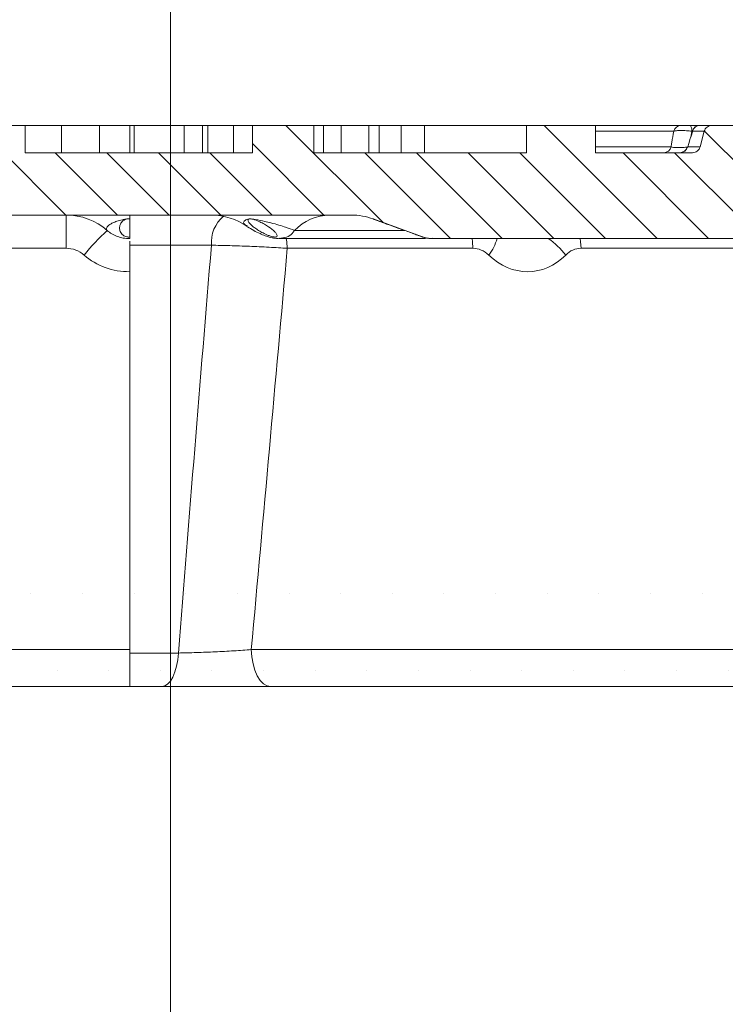
# Model space of a CAD drawing. Units: millimetres. Extents: x -31000 to 52407, y 0 to 29700.
# Drawn here: x 46610 to 47234, y 20287 to 21157 of the extents above; entities that cross this region are included whole.
import ezdxf
from ezdxf.lldxf.tags import DXFTag

# ---------------------------------------------------------------- set-up
doc = ezdxf.new("R2010")
doc.units = ezdxf.units.MM
doc.layers.add('EvoCentLinija', color=160, linetype='CENTER2', lineweight=0)
doc.layers.add('EvoVaks', color=7, linetype='Continuous', lineweight=0)
tags = doc.linetypes.add('CENTER2', pattern=[28.575, 19.05, -3.175, 3.175, -3.175]).pattern_tags.tags
tags[10:11] = [DXFTag(74, 4), DXFTag(75, 0), DXFTag(340, '0'), DXFTag(46, 0.0), DXFTag(50, 0.0), DXFTag(44, 0.0), DXFTag(45, 0.0)]
tags[8:9] = [DXFTag(74, 4), DXFTag(75, 0), DXFTag(340, '0'), DXFTag(46, 0.0), DXFTag(50, 0.0), DXFTag(44, 0.0), DXFTag(45, 0.0)]
tags[6:7] = [DXFTag(74, 4), DXFTag(75, 0), DXFTag(340, '0'), DXFTag(46, 0.0), DXFTag(50, 0.0), DXFTag(44, 0.0), DXFTag(45, 0.0)]
tags[4:5] = [DXFTag(74, 4), DXFTag(75, 0), DXFTag(340, '0'), DXFTag(46, 0.0), DXFTag(50, 0.0), DXFTag(44, 0.0), DXFTag(45, 0.0)]
pattern_1 = [(135, (165173.292, 1259445.027), (-22.8279153, -22.8279153), [])]

msp = doc.modelspace()

# ---------------------------------------------------------------- hatches: boundary and pattern name
at = {"layer": 'EvoVaks'}
h = msp.add_hatch(dxfattribs=at)
h.set_pattern_fill('ANSI31', color=62, scale=10.168046, angle=90, style=0)
h.set_pattern_definition(pattern_1)
edge = h.paths.add_edge_path(flags=0)
edge.add_spline(control_points=[(48448.53, 21049.28), (48448.18, 21052.13), (48447.83, 21054.99), (48447.48, 21057.85)], knot_values=[0, 0, 0, 0, 0.001253, 0.001253, 0.001253, 0.001253], weights=[1, 1, 1, 1], degree=3, periodic=0)
edge.add_spline(control_points=[(48447.48, 21057.85), (48447.42, 21058.3), (48447.32, 21058.75), (48447.18, 21059.18), (48446.94, 21059.91), (48446.56, 21060.61), (48446.09, 21061.22), (48445.62, 21061.83), (48445.04, 21062.37), (48444.39, 21062.79), (48443.74, 21063.21), (48443.01, 21063.52), (48442.26, 21063.71), (48441.73, 21063.84), (48441.18, 21063.9), (48440.64, 21063.9)], knot_values=[0, 0, 0, 0, 0.000198, 0.000198, 0.000198, 0.000537, 0.000537, 0.000537, 0.000876, 0.000876, 0.000876, 0.001215, 0.001215, 0.001215, 0.001455, 0.001455, 0.001455, 0.001455], weights=[1, 1, 1, 1, 1, 1, 1, 1, 1, 1, 1, 1, 1, 1, 1, 1], degree=3, periodic=0)
edge.add_line((48440.64, 21063.9), (48415.37, 21063.9))
edge.add_spline(control_points=[(48415.37, 21063.9), (48414.98, 21063.9), (48414.59, 21063.87), (48414.21, 21063.8), (48413.45, 21063.67), (48412.7, 21063.41), (48412.03, 21063.04), (48411.35, 21062.66), (48410.73, 21062.17), (48410.22, 21061.59), (48409.71, 21061.01), (48409.29, 21060.34), (48409, 21059.63), (48408.7, 21058.91), (48408.53, 21058.14), (48408.49, 21057.37)], knot_values=[0.001511, 0.001511, 0.001511, 0.001511, 0.00168, 0.00168, 0.00168, 0.002015, 0.002015, 0.002015, 0.002351, 0.002351, 0.002351, 0.002687, 0.002687, 0.002687, 0.003022, 0.003022, 0.003022, 0.003022], weights=[1, 1, 1, 1, 1, 1, 1, 1, 1, 1, 1, 1, 1, 1, 1, 1], degree=3, periodic=0)
edge.add_spline(control_points=[(48408.49, 21057.37), (48406.36, 21016.69), (48404.22, 20976.01), (48402.09, 20935.32)], knot_values=[0, 0, 0, 0, 0.017734, 0.017734, 0.017734, 0.017734], weights=[1, 1, 1, 1], degree=3, periodic=0)
edge.add_spline(control_points=[(48402.09, 20935.32), (48402.08, 20934.99), (48402.05, 20934.66), (48402.02, 20934.33), (48401.79, 20932.03), (48401.15, 20929.74), (48400.17, 20927.64), (48399.19, 20925.55), (48397.83, 20923.59), (48396.22, 20921.94), (48394.6, 20920.29), (48392.67, 20918.89), (48390.59, 20917.87), (48388.52, 20916.84), (48386.24, 20916.16), (48383.94, 20915.88), (48381.64, 20915.6), (48379.27, 20915.72), (48377.01, 20916.21), (48374.75, 20916.71), (48372.54, 20917.6), (48370.57, 20918.82), (48369.16, 20919.7), (48367.84, 20920.75), (48366.68, 20921.93)], knot_values=[0.000142, 0.000142, 0.000142, 0.000142, 0.000286, 0.000286, 0.000286, 0.001307, 0.001307, 0.001307, 0.002328, 0.002328, 0.002328, 0.003348, 0.003348, 0.003348, 0.004369, 0.004369, 0.004369, 0.00539, 0.00539, 0.00539, 0.00641, 0.00641, 0.00641, 0.007142, 0.007142, 0.007142, 0.007142], weights=[1, 1, 1, 1, 1, 1, 1, 1, 1, 1, 1, 1, 1, 1, 1, 1, 1, 1, 1, 1, 1, 1, 1, 1, 1], degree=3, periodic=0)
edge.add_spline(control_points=[(48366.68, 20921.93), (48365.84, 20922.79), (48364.88, 20923.55), (48363.84, 20924.16), (48362.52, 20924.94), (48361.03, 20925.51), (48359.52, 20925.81), (48358.64, 20925.98), (48357.74, 20926.07), (48356.84, 20926.07)], knot_values=[0.000042, 0.000042, 0.000042, 0.000042, 0.000564, 0.000564, 0.000564, 0.001239, 0.001239, 0.001239, 0.00163, 0.00163, 0.00163, 0.00163], weights=[1, 1, 1, 1, 1, 1, 1, 1, 1, 1], degree=3, periodic=0)
edge.add_line((48356.84, 20926.07), (48291.32, 20926.07))
edge.add_spline(control_points=[(48291.32, 20926.07), (48290.36, 20926.07), (48289.39, 20925.97), (48288.45, 20925.77), (48286.94, 20925.45), (48285.46, 20924.86), (48284.15, 20924.06), (48282.83, 20923.25), (48281.63, 20922.21), (48280.65, 20921.02), (48279.68, 20919.83), (48278.89, 20918.45), (48278.37, 20917)], knot_values=[0.002463, 0.002463, 0.002463, 0.002463, 0.002887, 0.002887, 0.002887, 0.003567, 0.003567, 0.003567, 0.004248, 0.004248, 0.004248, 0.004928, 0.004928, 0.004928, 0.004928], weights=[1, 1, 1, 1, 1, 1, 1, 1, 1, 1, 1, 1, 1], degree=3, periodic=0)
edge.add_spline(control_points=[(48278.37, 20917), (48273.61, 20903.94), (48268.86, 20890.89), (48264.11, 20877.83)], knot_values=[0, 0, 0, 0, 0.006049, 0.006049, 0.006049, 0.006049], weights=[1, 1, 1, 1], degree=3, periodic=0)
edge.add_spline(control_points=[(48264.11, 20877.83), (48273.39, 20861.75), (48282.68, 20845.67), (48291.96, 20829.59)], knot_values=[0, 0, 0, 0, 0.008083, 0.008083, 0.008083, 0.008083], weights=[1, 1, 1, 1], degree=3, periodic=0)
edge.add_spline(control_points=[(48291.96, 20829.59), (48292.12, 20829.31), (48292.29, 20829.03), (48292.47, 20828.77), (48293.34, 20827.49), (48294.43, 20826.34), (48295.67, 20825.42), (48296.91, 20824.5), (48298.32, 20823.78), (48299.79, 20823.32), (48301.12, 20822.91), (48302.51, 20822.7), (48303.9, 20822.7)], knot_values=[0, 0, 0, 0, 0.000141, 0.000141, 0.000141, 0.000822, 0.000822, 0.000822, 0.001502, 0.001502, 0.001502, 0.002113, 0.002113, 0.002113, 0.002113], weights=[1, 1, 1, 1, 1, 1, 1, 1, 1, 1, 1, 1, 1], degree=3, periodic=0)
edge.add_line((48303.9, 20822.7), (48410.51, 20822.7))
edge.add_spline(control_points=[(48410.51, 20822.7), (48411.07, 20822.7), (48411.62, 20822.66), (48412.17, 20822.59), (48413.7, 20822.41), (48415.23, 20821.96), (48416.61, 20821.27), (48417.99, 20820.59), (48419.28, 20819.66), (48420.36, 20818.56), (48421.44, 20817.46), (48422.34, 20816.15), (48422.99, 20814.76), (48423.65, 20813.36), (48424.07, 20811.83), (48424.22, 20810.29), (48424.25, 20810.07), (48424.26, 20809.85), (48424.28, 20809.63)], knot_values=[0.003117, 0.003117, 0.003117, 0.003117, 0.003358, 0.003358, 0.003358, 0.004029, 0.004029, 0.004029, 0.004701, 0.004701, 0.004701, 0.005372, 0.005372, 0.005372, 0.006044, 0.006044, 0.006044, 0.006139, 0.006139, 0.006139, 0.006139], weights=[1, 1, 1, 1, 1, 1, 1, 1, 1, 1, 1, 1, 1, 1, 1, 1, 1, 1, 1], degree=3, periodic=0)
edge.add_spline(control_points=[(48424.28, 20809.63), (48427.06, 20756.43), (48429.85, 20703.23), (48432.64, 20650.03)], knot_values=[0, 0, 0, 0, 0.023192, 0.023192, 0.023192, 0.023192], weights=[1, 1, 1, 1], degree=3, periodic=0)
edge.add_ellipse((46499.37, 20615.95), major_axis=(13086.84, 0), ratio=0.00263302, start_angle=81.257945, end_angle=81.504838, ccw=False)
edge.add_spline(control_points=[(48488.4, 20650), (48493.28, 20743.23), (48498.17, 20836.45), (48503.05, 20929.68)], knot_values=[0.01864, 0.01864, 0.01864, 0.01864, 0.059277, 0.059277, 0.059277, 0.059277], weights=[1, 1, 1, 1], degree=3, periodic=0)
edge.add_spline(control_points=[(48503.05, 20929.68), (48503.46, 20937.38), (48505.2, 20945.12), (48508.13, 20952.25), (48511.06, 20959.39), (48515.26, 20966.11), (48520.39, 20971.88), (48525.51, 20977.64), (48531.71, 20982.6), (48538.45, 20986.34), (48545.2, 20990.08), (48552.68, 20992.71), (48560.28, 20994), (48564.11, 20994.66), (48568, 20994.98), (48571.87, 20994.98)], knot_values=[0, 0, 0, 0, 0.003358, 0.003358, 0.003358, 0.006715, 0.006715, 0.006715, 0.010073, 0.010073, 0.010073, 0.013431, 0.013431, 0.013431, 0.015113, 0.015113, 0.015113, 0.015113], weights=[1, 1, 1, 1, 1, 1, 1, 1, 1, 1, 1, 1, 1, 1, 1, 1], degree=3, periodic=0)
edge.add_line((48571.87, 20994.98), (48782.16, 20994.98))
edge.add_spline(control_points=[(48782.16, 20994.98), (48783.1, 20994.98), (48784.05, 20994.89), (48784.98, 20994.69), (48786.49, 20994.38), (48787.97, 20993.8), (48789.29, 20993), (48790.24, 20992.43), (48791.12, 20991.73), (48791.91, 20990.95)], knot_values=[0.001604, 0.001604, 0.001604, 0.001604, 0.002015, 0.002015, 0.002015, 0.002686, 0.002686, 0.002686, 0.003166, 0.003166, 0.003166, 0.003166], weights=[1, 1, 1, 1, 1, 1, 1, 1, 1, 1], degree=3, periodic=0)
edge.add_spline(control_points=[(48791.91, 20990.95), (48800.7, 20982.15), (48809.5, 20973.36), (48818.29, 20964.56)], knot_values=[0, 0, 0, 0, 0.005414, 0.005414, 0.005414, 0.005414], weights=[1, 1, 1, 1], degree=3, periodic=0)
edge.add_spline(control_points=[(48818.29, 20964.56), (48819.01, 20963.85), (48819.81, 20963.2), (48820.67, 20962.66), (48821.97, 20961.84), (48823.44, 20961.23), (48824.94, 20960.88), (48825.95, 20960.65), (48827, 20960.53), (48828.04, 20960.53)], knot_values=[0, 0, 0, 0, 0.000442, 0.000442, 0.000442, 0.001119, 0.001119, 0.001119, 0.001574, 0.001574, 0.001574, 0.001574], weights=[1, 1, 1, 1, 1, 1, 1, 1, 1, 1], degree=3, periodic=0)
edge.add_line((48828.04, 20960.53), (48870.57, 20960.53))
edge.add_line((48870.57, 20960.53), (48870.57, 21012.81))
edge.add_spline(control_points=[(48870.57, 21012.81), (48870.57, 21013.18), (48870.54, 21013.55), (48870.48, 21013.92), (48870.35, 21014.68), (48870.1, 21015.43), (48869.73, 21016.11), (48869.41, 21016.68), (48869.01, 21017.22), (48868.55, 21017.68)], knot_values=[0.000035, 0.000035, 0.000035, 0.000035, 0.000198, 0.000198, 0.000198, 0.000536, 0.000536, 0.000536, 0.000824, 0.000824, 0.000824, 0.000824], weights=[1, 1, 1, 1, 1, 1, 1, 1, 1, 1], degree=3, periodic=0)
edge.add_spline(control_points=[(48868.55, 21017.68), (48853.81, 21032.41), (48839.08, 21047.15), (48824.35, 21061.88)], knot_values=[0, 0, 0, 0, 0.009071, 0.009071, 0.009071, 0.009071], weights=[1, 1, 1, 1], degree=3, periodic=0)
edge.add_spline(control_points=[(48824.35, 21061.88), (48823.95, 21062.27), (48823.51, 21062.62), (48823.03, 21062.91), (48822.37, 21063.31), (48821.64, 21063.6), (48820.88, 21063.76), (48820.42, 21063.85), (48819.94, 21063.9), (48819.47, 21063.9)], knot_values=[0, 0, 0, 0, 0.00024, 0.00024, 0.00024, 0.000576, 0.000576, 0.000576, 0.000781, 0.000781, 0.000781, 0.000781], weights=[1, 1, 1, 1, 1, 1, 1, 1, 1, 1], degree=3, periodic=0)
edge.add_line((48819.47, 21063.9), (48787.07, 21063.9))
edge.add_spline(control_points=[(48787.07, 21063.9), (48786.85, 21063.9), (48786.62, 21063.89), (48786.39, 21063.87), (48785.62, 21063.79), (48784.86, 21063.58), (48784.16, 21063.25), (48783.46, 21062.93), (48782.81, 21062.48), (48782.26, 21061.94), (48781.71, 21061.4), (48781.24, 21060.76), (48780.9, 21060.06), (48780.56, 21059.37), (48780.33, 21058.61), (48780.23, 21057.85)], knot_values=[0.001455, 0.001455, 0.001455, 0.001455, 0.001554, 0.001554, 0.001554, 0.001893, 0.001893, 0.001893, 0.002232, 0.002232, 0.002232, 0.002571, 0.002571, 0.002571, 0.00291, 0.00291, 0.00291, 0.00291], weights=[1, 1, 1, 1, 1, 1, 1, 1, 1, 1, 1, 1, 1, 1, 1, 1], degree=3, periodic=0)
edge.add_spline(control_points=[(48780.23, 21057.85), (48779.88, 21054.99), (48779.53, 21052.13), (48779.18, 21049.28)], knot_values=[0, 0, 0, 0, 0.001253, 0.001253, 0.001253, 0.001253], weights=[1, 1, 1, 1], degree=3, periodic=0)
edge.add_spline(control_points=[(48779.18, 21049.28), (48779.1, 21048.61), (48778.92, 21047.95), (48778.65, 21047.34), (48778.34, 21046.63), (48777.9, 21045.97), (48777.37, 21045.41), (48776.84, 21044.84), (48776.21, 21044.36), (48775.53, 21044.01), (48774.85, 21043.65), (48774.09, 21043.41), (48773.33, 21043.3), (48773, 21043.25), (48772.67, 21043.23), (48772.34, 21043.23)], knot_values=[0.000044, 0.000044, 0.000044, 0.000044, 0.000336, 0.000336, 0.000336, 0.000672, 0.000672, 0.000672, 0.001007, 0.001007, 0.001007, 0.001343, 0.001343, 0.001343, 0.001486, 0.001486, 0.001486, 0.001486], weights=[1, 1, 1, 1, 1, 1, 1, 1, 1, 1, 1, 1, 1, 1, 1, 1], degree=3, periodic=0)
edge.add_line((48772.34, 21043.23), (48746.72, 21043.23))
edge.add_spline(control_points=[(48746.72, 21043.23), (48746.67, 21043.23), (48746.62, 21043.23), (48746.56, 21043.23), (48745.79, 21043.25), (48745.01, 21043.4), (48744.29, 21043.67), (48743.57, 21043.94), (48742.89, 21044.34), (48742.29, 21044.84), (48741.7, 21045.33), (48741.19, 21045.94), (48740.8, 21046.6), (48740.45, 21047.17), (48740.2, 21047.8), (48740.03, 21048.45)], knot_values=[0.001321, 0.001321, 0.001321, 0.001321, 0.001343, 0.001343, 0.001343, 0.001679, 0.001679, 0.001679, 0.002015, 0.002015, 0.002015, 0.00235, 0.00235, 0.00235, 0.00264, 0.00264, 0.00264, 0.00264], weights=[1, 1, 1, 1, 1, 1, 1, 1, 1, 1, 1, 1, 1, 1, 1, 1], degree=3, periodic=0)
edge.add_spline(control_points=[(48740.03, 21048.45), (48739.18, 21051.86), (48738.33, 21055.27), (48737.48, 21058.68)], knot_values=[0, 0, 0, 0, 0.001529, 0.001529, 0.001529, 0.001529], weights=[1, 1, 1, 1], degree=3, periodic=0)
edge.add_spline(control_points=[(48737.48, 21058.68), (48737.32, 21059.32), (48737.06, 21059.95), (48736.72, 21060.53), (48736.33, 21061.19), (48735.82, 21061.8), (48735.22, 21062.29), (48734.63, 21062.79), (48733.95, 21063.19), (48733.23, 21063.46), (48732.5, 21063.73), (48731.73, 21063.88), (48730.95, 21063.9), (48730.9, 21063.9), (48730.85, 21063.9), (48730.8, 21063.9)], knot_values=[0, 0, 0, 0, 0.000291, 0.000291, 0.000291, 0.000628, 0.000628, 0.000628, 0.000965, 0.000965, 0.000965, 0.001302, 0.001302, 0.001302, 0.001324, 0.001324, 0.001324, 0.001324], weights=[1, 1, 1, 1, 1, 1, 1, 1, 1, 1, 1, 1, 1, 1, 1, 1], degree=3, periodic=0)
edge.add_line((48730.8, 21063.9), (48638.19, 21063.9))
edge.add_spline(control_points=[(48638.19, 21063.9), (48637.47, 21063.9), (48636.74, 21063.79), (48636.06, 21063.56), (48635.33, 21063.32), (48634.62, 21062.96), (48634.01, 21062.49), (48633.4, 21062.02), (48632.86, 21061.44), (48632.43, 21060.79), (48632.01, 21060.15), (48631.69, 21059.42), (48631.51, 21058.68)], knot_values=[0.001324, 0.001324, 0.001324, 0.001324, 0.001639, 0.001639, 0.001639, 0.001976, 0.001976, 0.001976, 0.002313, 0.002313, 0.002313, 0.002649, 0.002649, 0.002649, 0.002649], weights=[1, 1, 1, 1, 1, 1, 1, 1, 1, 1, 1, 1, 1], degree=3, periodic=0)
edge.add_spline(control_points=[(48631.51, 21058.68), (48630.66, 21055.27), (48629.81, 21051.86), (48628.96, 21048.45)], knot_values=[0, 0, 0, 0, 0.001529, 0.001529, 0.001529, 0.001529], weights=[1, 1, 1, 1], degree=3, periodic=0)
edge.add_spline(control_points=[(48628.96, 21048.45), (48628.77, 21047.7), (48628.45, 21046.98), (48628.03, 21046.33), (48627.6, 21045.69), (48627.06, 21045.11), (48626.45, 21044.64), (48625.84, 21044.17), (48625.13, 21043.8), (48624.4, 21043.56), (48623.72, 21043.34), (48622.99, 21043.23), (48622.27, 21043.23)], knot_values=[0, 0, 0, 0, 0.000336, 0.000336, 0.000336, 0.000672, 0.000672, 0.000672, 0.001007, 0.001007, 0.001007, 0.001321, 0.001321, 0.001321, 0.001321], weights=[1, 1, 1, 1, 1, 1, 1, 1, 1, 1, 1, 1, 1], degree=3, periodic=0)
edge.add_line((48622.27, 21043.23), (48579.99, 21043.23))
edge.add_spline(control_points=[(48579.99, 21043.23), (48579.01, 21043.23), (48578.02, 21043.26), (48577.03, 21043.3), (48574.94, 21043.38), (48572.85, 21043.48), (48570.75, 21043.48)], knot_values=[0.000848, 0.000848, 0.000848, 0.000848, 0.001276, 0.001276, 0.001276, 0.002183, 0.002183, 0.002183, 0.002183], weights=[1, 1, 1, 1, 1, 1, 1], degree=3, periodic=0)
edge.add_ellipse((48997.98, 21050.12), major_axis=(1580.15, 0), ratio=0.0043613, start_angle=251.43702, end_angle=254.3137, ccw=False)
edge.add_spline(control_points=[(48494.94, 21043.58), (48491.54, 21043.59), (48488.15, 21043.23), (48484.75, 21043.23)], knot_values=[0.000184, 0.000184, 0.000184, 0.000184, 0.001664, 0.001664, 0.001664, 0.001664], weights=[1, 1, 1, 1], degree=3, periodic=0)
edge.add_line((48484.75, 21043.23), (48455.37, 21043.23))
edge.add_spline(control_points=[(48455.37, 21043.23), (48454.83, 21043.23), (48454.28, 21043.29), (48453.75, 21043.42), (48453, 21043.6), (48452.27, 21043.92), (48451.62, 21044.34), (48450.97, 21044.76), (48450.39, 21045.29), (48449.92, 21045.9), (48449.45, 21046.51), (48449.07, 21047.21), (48448.83, 21047.95), (48448.69, 21048.38), (48448.59, 21048.83), (48448.53, 21049.28)], knot_values=[0.001442, 0.001442, 0.001442, 0.001442, 0.001679, 0.001679, 0.001679, 0.002015, 0.002015, 0.002015, 0.00235, 0.00235, 0.00235, 0.002686, 0.002686, 0.002686, 0.002882, 0.002882, 0.002882, 0.002882], weights=[1, 1, 1, 1, 1, 1, 1, 1, 1, 1, 1, 1, 1, 1, 1, 1], degree=3, periodic=0)
h = msp.add_hatch(dxfattribs=at)
h.set_pattern_fill('ANSI31', color=62, scale=10.168046, angle=90, style=0)
h.set_pattern_definition(pattern_1)
edge = h.paths.add_edge_path(flags=0)
edge.add_spline(control_points=[(48481.88, 20525.64), (48482.86, 20544.39), (48483.84, 20563.14), (48484.83, 20581.89)], knot_values=[0.000569, 0.000569, 0.000569, 0.000569, 0.008743, 0.008743, 0.008743, 0.008743], weights=[1, 1, 1, 1], degree=3, periodic=0)
edge.add_ellipse((46499.37, 20615.95), major_axis=(13086.84, 0), ratio=0.00263302, start_angle=278.510975, end_angle=278.726243, ccw=False)
edge.add_spline(control_points=[(48436.21, 20581.87), (48437.19, 20563.12), (48438.18, 20544.38), (48439.16, 20525.64)], knot_values=[0.033095, 0.033095, 0.033095, 0.033095, 0.041266, 0.041266, 0.041266, 0.041266], weights=[1, 1, 1, 1], degree=3, periodic=0)
edge.add_spline(control_points=[(48439.16, 20525.64), (48439.24, 20524.09), (48439.59, 20522.54), (48440.18, 20521.11), (48440.76, 20519.68), (48441.61, 20518.34), (48442.63, 20517.19), (48443.66, 20516.04), (48444.9, 20515.05), (48446.25, 20514.3), (48447.6, 20513.55), (48449.09, 20513.03), (48450.61, 20512.77), (48451.38, 20512.64), (48452.15, 20512.57), (48452.92, 20512.57)], knot_values=[0, 0, 0, 0, 0.000673, 0.000673, 0.000673, 0.001345, 0.001345, 0.001345, 0.002016, 0.002016, 0.002016, 0.002688, 0.002688, 0.002688, 0.003023, 0.003023, 0.003023, 0.003023], weights=[1, 1, 1, 1, 1, 1, 1, 1, 1, 1, 1, 1, 1, 1, 1, 1], degree=3, periodic=0)
edge.add_line((48452.92, 20512.57), (48468.11, 20512.57))
edge.add_spline(control_points=[(48468.11, 20512.57), (48468.89, 20512.57), (48469.67, 20512.64), (48470.43, 20512.77), (48471.95, 20513.03), (48473.45, 20513.56), (48474.8, 20514.3), (48476.15, 20515.05), (48477.39, 20516.04), (48478.41, 20517.2), (48479.44, 20518.35), (48480.28, 20519.69), (48480.86, 20521.12), (48481.45, 20522.55), (48481.8, 20524.1), (48481.88, 20525.64)], knot_values=[0.003023, 0.003023, 0.003023, 0.003023, 0.003359, 0.003359, 0.003359, 0.004031, 0.004031, 0.004031, 0.004702, 0.004702, 0.004702, 0.005374, 0.005374, 0.005374, 0.006045, 0.006045, 0.006045, 0.006045], weights=[1, 1, 1, 1, 1, 1, 1, 1, 1, 1, 1, 1, 1, 1, 1, 1], degree=3, periodic=0)

# ---------------------------------------------------------------- linework, layer by layer
at = {"layer": 'EvoCentLinija', "linetype": 'CENTER2', "ltscale": 10}
msp.add_line((46743.69, 21288.08), (46743.69, 5819.02), dxfattribs=at)
at = {"layer": 'EvoVaks'}
for p, q in [((46615.14, 21063.9), (46438.84, 21063.9)), ((46615.14, 21063.9), (46615.14, 21039.78)), ((46647.21, 21063.9), (46615.14, 21063.9)), ((46647.21, 21039.78), (46647.21, 21063.9)), ((46647.21, 21063.9), (46680.83, 21063.9)), ((46680.83, 21039.78), (46680.83, 21063.9)), ((46707.56, 21063.9), (46680.83, 21063.9)), ((46707.56, 21039.78), (46707.56, 21063.9)), ((46707.56, 21063.9), (46711.57, 21063.9)), ((46711.57, 21039.78), (46711.57, 21063.9)), ((46755.84, 21063.9), (46711.57, 21063.9)), ((46755.84, 21039.78), (46755.84, 21063.9)), ((46755.84, 21063.9), (46772.01, 21063.9)), ((46772.01, 21039.78), (46772.01, 21063.9)), ((46776.64, 21063.9), (46772.01, 21063.9)), ((46776.64, 21039.78), (46776.64, 21063.9)), ((46776.64, 21063.9), (46799.45, 21063.9)), ((46799.45, 21039.78), (46799.45, 21063.9)), ((46816.38, 21063.9), (46799.45, 21063.9)), ((46816.18, 21039.78), (46816.18, 21063.9)), ((46816.18, 21063.9), (46870.35, 21063.9)), ((46870.35, 21039.78), (46870.35, 21063.9)), ((46878.86, 21063.9), (46870.35, 21063.9)), ((46878.86, 21039.78), (46878.86, 21063.9)), ((46878.86, 21063.9), (46894.57, 21063.9)), ((46894.57, 21039.78), (46894.57, 21063.9)), ((46918.95, 21063.9), (46894.57, 21063.9)), ((46918.95, 21039.78), (46918.95, 21063.9)), ((46918.95, 21063.9), (46928.14, 21063.9)), ((46928.14, 21039.78), (46928.14, 21063.9)), ((46947.51, 21063.9), (46928.14, 21063.9)), ((46947.51, 21039.78), (46947.51, 21063.9)), ((46947.51, 21063.9), (46968.13, 21063.9)), ((46968.13, 21039.78), (46968.13, 21063.9)), ((47058.54, 21063.9), (46968.21, 21063.9)), ((47058.54, 21063.9), (47119.39, 21063.9)), ((47058.54, 21063.9), (47058.54, 21039.78)), ((47119.39, 21063.9), (47195.03, 21063.9)), ((47119.39, 21063.9), (47119.39, 21039.78)), ((47146.21, 21063.9), (47146.21, 21063.9)), ((47203.07, 21063.9), (47211.33, 21063.9)), ((47211.86, 21063.9), (47222.34, 21063.9)), ((47218.23, 21063.9), (47218.23, 21063.9)), ((47222.34, 21063.9), (47246.23, 21063.9)), ((47188.73, 21058.79), (47119.39, 21058.79)), ((47205.44, 21059), (47203.68, 21053.46)), ((47204.81, 21058.79), (47204.14, 21054.93)), ((47215.69, 21058.79), (47205.34, 21058.79)), ((47215.69, 21058.79), (47211.96, 21044.89)), ((47119.39, 21044.89), (47186.28, 21044.89)), ((47201, 21044.89), (47211.96, 21044.89)), ((46816.18, 21039.78), (46615.14, 21039.78)), ((46870.35, 21039.78), (47058.54, 21039.78)), ((47119.39, 21039.78), (47205.3, 21039.78)), ((46020.04, 20984.65), (46903.64, 20984.65)), ((46651.33, 20955.26), (46651.33, 20984.65)), ((46707.56, 20965.3), (46707.56, 20981.22)), ((46922.78, 20981.22), (46966.46, 20965.32)), ((46950.57, 20971.05), (46853.23, 20971.05)), ((46779.82, 20957.95), (46707.56, 20957.95)), ((46839.57, 20963.97), (46969.23, 20963.97)), ((46973.78, 20963.97), (46973.8, 20963.97)), ((46973.79, 20964), (46973.8, 20963.98)), ((46973.8, 20963.97), (47384.65, 20963.97)), ((46651.33, 20955.26), (46462.02, 20955.26)), ((47011.14, 20955.26), (46846.94, 20955.26)), ((47270.97, 20955.26), (47106.78, 20955.26)), ((46707.56, 20600.36), (46707.56, 20934.59)), ((46414.63, 20600.36), (46707.56, 20600.36)), ((46707.56, 20600.36), (46707.56, 20567.71)), ((46815.1, 20600.36), (47321.33, 20600.36)), ((46707.56, 20597.37), (46750.63, 20597.37)), ((46707.56, 20567.71), (46414.63, 20567.71)), ((46735.93, 20567.71), (46707.56, 20567.71)), ((47338.46, 20567.71), (46832.22, 20567.71))]:
    msp.add_line(p, q, dxfattribs=at)
at = {"layer": 'EvoVaks', "color": 62}
for p, q in [((46651.08, 20984.65), (46571.82, 21063.9)), ((46931.68, 20977.98), (46845.76, 21063.9)), ((47173.9, 20964.03), (47074.04, 21063.9)), ((47310.85, 20964.06), (47215.93, 21058.98)), ((46879.35, 20984.65), (46816.18, 21047.82)), ((46696.73, 20984.65), (46641.6, 21039.78)), ((46742.39, 20984.65), (46687.25, 21039.78)), ((46788.04, 20984.65), (46732.91, 21039.78)), ((46833.7, 20984.65), (46778.57, 21039.78)), ((46991.31, 20964), (46915.53, 21039.78)), ((47036.96, 20964.01), (46961.19, 21039.78)), ((47082.61, 20964.02), (47006.84, 21039.78)), ((47128.26, 20964.03), (47052.5, 21039.78)), ((47219.55, 20964.04), (47143.81, 21039.78)), ((47265.2, 20964.05), (47189.47, 21039.78))]:
    msp.add_line(p, q, dxfattribs=at)
at = {"layer": 'EvoVaks', "flags": 128}
for points in [[(47204.81, 21058.79), (47204.71, 21059.85), (47204.57, 21060.84), (47204.39, 21061.72), (47204.17, 21062.48), (47203.92, 21063.09), (47203.65, 21063.54), (47203.37, 21063.81), (47203.07, 21063.9)], [(46846.94, 20955.26), (46846.52, 20961.07), (46846.08, 20963.97)], [(47011.14, 20955.26), (47010.71, 20961.07), (47010.28, 20963.97)], [(47106.78, 20955.26), (47106.35, 20961.07), (47105.91, 20963.97)], [(46832.22, 20567.71), (46828.99, 20568.32), (46825.87, 20570.16), (46822.98, 20573.14), (46820.42, 20577.17), (46818.28, 20582.09), (46816.65, 20587.74), (46815.57, 20593.9), (46815.1, 20600.36)], [(46735.93, 20567.71), (46738.57, 20568.26), (46741.13, 20569.89), (46743.52, 20572.55), (46745.67, 20576.16), (46747.51, 20580.6), (46748.98, 20585.72), (46750.03, 20591.37), (46750.63, 20597.37)]]:
    msp.add_lwpolyline(points, dxfattribs=at)
at = {"layer": 'EvoVaks'}
for centre, radius, start, end in [((47195.15, 21057.3), 6.6, 91.07834, 166.95318), ((47211.72, 21057.01), 6.89, 89.99892, 162.54178), ((47211.91, 21057.12), 6.78, 90.39597, 165.74328), ((47179.84, 21046.39), 6.61, 271.03166, 346.87308), ((47194.03, 21046.67), 6.89, 270.00332, 342.72745), ((47194.43, 21046.55), 6.77, 270.42355, 345.79387), ((46651.33, 20929.51), 55.13, 48.88791, 90), ((46779.61, 20929.51), 55.13, 54.64711, 89.99993), ((46810.14, 20960.28), 30.4, 130.10632, 184.39266), ((46885.21, 20940.27), 44.38, 90.68153, 136.08162), ((46833.22, 20814.02), 214.17, 132.84573, 140.82657), ((46994.99, 20973.66), 38.69, 320.99855, 345.50264), ((47034.91, 20903.39), 74.19, 38.24401, 54.75065), ((46651.33, 20931.14), 24.12, 48.88791, 90), ((46706.46, 20994.31), 59.73, 228.88791, 271.05174)]:
    msp.add_arc(centre, radius, start, end, dxfattribs=at)
for centre, major_axis, ratio, start_param, end_param in [((46499.37, 20992.69), (-10905.7, 0), 0.002633, 1.614311, 1.652061), ((47011.77, 20931.14), (-2.51, 24.02), 0.864983, 5.475554, 6.193096), ((47057.94, 20994.31), (-6.21, 59.48), 0.864983, 2.333962, 3.769044), ((47107.4, 20931.14), (-2.51, 24.02), 0.864983, 6.193096, 6.910637)]:
    msp.add_ellipse(centre, major_axis=major_axis, ratio=ratio, start_param=start_param, end_param=end_param, dxfattribs=at)
for points, knots in [([(47195.03, 21063.9), (47195.3, 21063.9), (47195.71, 21063.9), (47196.79, 21063.9), (47197.45, 21063.9), (47199.66, 21063.9), (47201.44, 21063.9), (47203.07, 21063.9)], [0, 0, 0, 0, 0.25, 0.25, 0.5, 0.5, 1, 1, 1, 1]), ([(47215.69, 21058.79), (47216.08, 21060.26), (47216.95, 21061.56), (47219.35, 21063.4), (47220.84, 21063.9), (47222.34, 21063.9)], [0, 0, 0, 0, 0.5, 0.5, 1, 1, 1, 1]), ([(47217.99, 21063.9), (47218.45, 21063.9), (47219.39, 21063.9), (47220.89, 21063.9), (47221.79, 21063.9), (47221.95, 21063.9)], [0, 0, 0, 0, 0.453285, 0.907273, 1, 1, 1, 1]), ([(47186.28, 21044.89), (47186.52, 21046.24), (47186.76, 21047.6), (47187, 21048.95), (47187.58, 21052.23), (47188.15, 21055.51), (47188.73, 21058.79)], [0.0007889, 0.0007889, 0.0007889, 0.0007889, 0.001416506, 0.001416506, 0.001416506, 0.002935919, 0.002935919, 0.002935919, 0.002935919]), ([(47204.81, 21058.79), (47203.19, 21058.98), (47201.51, 21059.13), (47199.04, 21059.28), (47198.22, 21059.32), (47196.64, 21059.37), (47195.87, 21059.39), (47194.41, 21059.39), (47193.7, 21059.37), (47192.41, 21059.32), (47191.81, 21059.28), (47190.16, 21059.13), (47189.31, 21058.98), (47188.73, 21058.79)], [0, 0, 0, 0, 0.25, 0.25, 0.375, 0.375, 0.5, 0.5, 0.625, 0.625, 0.75, 0.75, 1, 1, 1, 1]), ([(47205.34, 21058.79), (47204.32, 21055.51), (47203.3, 21052.23), (47202.27, 21048.95), (47201.85, 21047.6), (47201.42, 21046.24), (47201, 21044.89)], [0.000788521, 0.000788521, 0.000788521, 0.000788521, 0.002307934, 0.002307934, 0.002307934, 0.00293554, 0.00293554, 0.00293554, 0.00293554]), ([(47205.34, 21058.79), (47205.21, 21058.88), (47205.04, 21058.98), (47205.19, 21059.04), (47205.22, 21059.06)], [0, 0, 0, 0, 0.7915807, 1, 1, 1, 1]), ([(47186.28, 21044.89), (47186.86, 21044.74), (47188.02, 21044.43), (47191.45, 21044.25), (47195.63, 21044.33), (47198.85, 21044.53), (47200.45, 21044.69), (47200.63, 21044.71)], [0, 0, 0, 0, 0.249876, 0.495594, 0.732691, 0.970147, 1, 1, 1, 1]), ([(47200.7, 21044.61), (47200.67, 21044.62), (47200.54, 21044.69), (47200.8, 21044.8), (47201, 21044.89)], [0, 0, 0, 0, 0.228031, 1, 1, 1, 1]), ([(47211.96, 21044.89), (47211.57, 21043.42), (47210.7, 21042.13), (47208.3, 21040.28), (47206.81, 21039.78), (47205.3, 21039.78)], [0, 0, 0, 0, 0.5, 0.5, 1, 1, 1, 1]), ([(46707.56, 20981.25), (46706.99, 20981.31), (46706.39, 20981.32), (46705.24, 20981.25), (46704.69, 20981.18), (46703.11, 20980.92), (46702.13, 20980.71), (46699.32, 20980.08), (46697.69, 20979.64), (46694.83, 20978.71), (46693.64, 20978.25), (46691.58, 20977.29), (46690.71, 20976.8), (46688.55, 20975.34), (46687.66, 20974.38), (46687.03, 20973.01), (46686.93, 20972.57), (46687.03, 20971.75), (46687.21, 20971.37), (46687.58, 20971.05)], [0, 0, 0, 0, 0.03125, 0.03125, 0.0625, 0.0625, 0.125, 0.125, 0.25, 0.25, 0.375, 0.375, 0.5, 0.5, 0.75, 0.75, 0.875, 0.875, 1, 1, 1, 1]), ([(46707.56, 20981.22), (46707.23, 20981.27), (46706.88, 20981.3), (46706.16, 20981.3), (46705.8, 20981.28), (46704.79, 20981.14), (46704.24, 20980.98), (46703.28, 20980.62), (46702.88, 20980.41), (46702.18, 20979.99), (46701.88, 20979.77), (46701.06, 20979.1), (46700.64, 20978.63), (46699.93, 20977.69), (46699.66, 20977.22), (46698.99, 20975.8), (46698.75, 20974.85), (46698.6, 20972.93), (46698.69, 20971.97), (46698.96, 20971.01)], [0, 0, 0, 0, 0.03125, 0.03125, 0.0625, 0.0625, 0.125, 0.125, 0.1875, 0.1875, 0.25, 0.25, 0.375, 0.375, 0.5, 0.5, 0.75, 0.75, 1, 1, 1, 1]), ([(46853.23, 20971.05), (46850.87, 20971.97), (46845.8, 20973.92), (46835.92, 20976.96), (46826.36, 20979.24), (46820.54, 20980.38), (46816.25, 20981.13), (46814.31, 20981.34), (46812.55, 20981.23), (46810.38, 20980.45), (46808.04, 20979.01), (46808.04, 20976.95), (46810.61, 20975.52), (46811.73, 20974.9)], [0, 0, 0, 0, 0.183782, 0.393403, 0.46504, 0.56431, 0.596717, 0.613894, 0.631271, 0.671169, 0.760278, 0.895563, 1, 1, 1, 1]), ([(46821.6, 20971.01), (46822.8, 20970.27), (46824.08, 20969.53), (46826.88, 20968.08), (46828.4, 20967.36), (46831, 20966.35), (46831.91, 20966.03), (46833.42, 20965.61), (46833.96, 20965.48), (46835.04, 20965.28), (46835.61, 20965.22), (46836.56, 20965.22), (46836.94, 20965.28), (46837.49, 20965.48), (46837.66, 20965.61), (46838, 20966.04), (46838.02, 20966.36), (46837.89, 20967.04), (46837.73, 20967.39), (46837.32, 20968.1), (46837.06, 20968.45), (46836.18, 20969.54), (46835.44, 20970.27), (46832.93, 20972.49), (46830.91, 20973.97), (46827.37, 20976.18), (46826.11, 20976.91), (46823.32, 20978.37), (46821.78, 20979.11), (46819.18, 20980.14), (46818.26, 20980.47), (46816.74, 20980.91), (46816.2, 20981.04), (46815.12, 20981.24), (46814.57, 20981.3), (46813.6, 20981.3), (46813.22, 20981.23), (46812.68, 20981.03), (46812.5, 20980.9), (46812.15, 20980.47), (46812.13, 20980.14), (46812.31, 20979.12), (46812.77, 20978.38), (46813.95, 20976.93), (46814.68, 20976.19), (46816.34, 20974.72), (46817.26, 20973.98), (46819.3, 20972.49), (46820.4, 20971.75), (46821.6, 20971.01)], [0, 0, 0, 0, 0.0625, 0.0625, 0.125, 0.125, 0.15625, 0.15625, 0.171875, 0.171875, 0.1875, 0.1875, 0.203125, 0.203125, 0.21875, 0.21875, 0.25, 0.25, 0.28125, 0.28125, 0.3125, 0.3125, 0.375, 0.375, 0.5, 0.5, 0.5625, 0.5625, 0.625, 0.625, 0.65625, 0.65625, 0.671875, 0.671875, 0.6875, 0.6875, 0.703125, 0.703125, 0.71875, 0.71875, 0.75, 0.75, 0.8125, 0.8125, 0.875, 0.875, 0.9375, 0.9375, 1, 1, 1, 1]), ([(46922.78, 20981.22), (46922.65, 20981.27), (46922.56, 20981.3), (46922.54, 20981.3), (46922.6, 20981.28), (46922.96, 20981.15), (46923.4, 20980.99), (46924.38, 20980.62), (46924.94, 20980.42), (46926.09, 20979.99), (46926.68, 20979.77), (46928.51, 20979.1), (46929.78, 20978.64), (46932.34, 20977.7), (46933.63, 20977.22), (46937.52, 20975.8), (46940.13, 20974.85), (46945.4, 20972.93), (46948.04, 20971.97), (46950.69, 20971.01)], [0, 0, 0, 0, 0.03125, 0.03125, 0.0625, 0.0625, 0.125, 0.125, 0.1875, 0.1875, 0.25, 0.25, 0.375, 0.375, 0.5, 0.5, 0.75, 0.75, 1, 1, 1, 1]), ([(46922.8, 20981.21), (46923, 20981.13), (46923.48, 20980.95), (46925.1, 20980.36), (46928, 20979.29), (46933.01, 20977.45), (46940.34, 20974.77), (46946.7, 20972.45), (46950.48, 20971.08), (46951.1, 20970.86)], [0, 0, 0, 0, 0.042276, 0.100979, 0.196325, 0.37127, 0.617166, 0.937611, 1, 1, 1, 1]), ([(46707.56, 20963.99), (46706.62, 20963.96), (46705.66, 20963.97), (46703.78, 20964.08), (46702.85, 20964.19), (46700.09, 20964.63), (46698.28, 20965.1), (46693.15, 20966.99), (46690.11, 20968.85), (46687.58, 20971.05)], [0, 0, 0, 0, 0.125, 0.125, 0.25, 0.25, 0.5, 0.5, 1, 1, 1, 1]), ([(46698.96, 20971.01), (46699.13, 20970.42), (46699.36, 20969.84), (46700, 20968.68), (46700.41, 20968.11), (46701.23, 20967.27), (46701.54, 20967), (46702.26, 20966.46), (46702.67, 20966.2), (46703.67, 20965.73), (46704.27, 20965.5), (46705.41, 20965.28), (46705.84, 20965.23), (46706.72, 20965.21), (46707.16, 20965.24), (46707.56, 20965.3)], [0, 0, 0, 0, 0.25, 0.25, 0.5, 0.5, 0.625, 0.625, 0.75, 0.75, 0.875, 0.875, 0.9375, 0.9375, 1, 1, 1, 1]), ([(46811.8, 20974.39), (46813.59, 20973.21), (46816.87, 20971.04), (46822.23, 20968.4), (46827.24, 20966.31), (46832.23, 20964.83), (46836.39, 20963.94), (46838.87, 20964.09), (46839.6, 20964.13)], [0, 0, 0, 0, 0.255017, 0.46922, 0.631871, 0.779132, 0.934818, 1, 1, 1, 1]), ([(46853.23, 20971.05), (46852.67, 20970.24), (46850.96, 20967.79), (46846.71, 20964.71), (46841.93, 20964.26), (46839.6, 20964.04)], [0, 0, 0, 0, 0.203398, 0.611717, 1, 1, 1, 1]), ([(46950.69, 20971.01), (46952.33, 20970.42), (46953.95, 20969.83), (46957.16, 20968.67), (46958.76, 20968.09), (46961.1, 20967.25), (46961.86, 20966.97), (46963.36, 20966.43), (46964.08, 20966.17), (46965.4, 20965.7), (46966.02, 20965.47), (46966.6, 20965.27), (46966.72, 20965.22), (46966.74, 20965.22), (46966.64, 20965.25), (46966.46, 20965.32)], [0, 0, 0, 0, 0.25, 0.25, 0.5, 0.5, 0.625, 0.625, 0.75, 0.75, 0.875, 0.875, 0.9375, 0.9375, 1, 1, 1, 1]), ([(46951.1, 20970.86), (46953.27, 20970.07), (46957.04, 20968.71), (46961.81, 20966.99), (46964.85, 20965.89), (46966.4, 20965.34), (46966.75, 20965.21), (46966.93, 20965.15), (46967.06, 20965.1), (46967.71, 20964.88), (46968.56, 20964.57), (46969.37, 20964.51), (46969.6, 20964.49)], [0, 0, 0, 0, 0.31675, 0.549807, 0.723948, 0.81261, 0.863715, 0.872639, 0.878802, 0.889241, 0.968345, 1, 1, 1, 1]), ([(46707.56, 20934.59), (46707.56, 20938.07), (46707.56, 20945.02), (46707.56, 20953.86), (46707.56, 20959.71), (46707.56, 20961.15), (46707.56, 20961.58)], [0, 0, 0, 0, 0.291681, 0.58336, 0.875064, 1, 1, 1, 1]), ([(46846.94, 20955.26), (46841.82, 20955.61), (46836.44, 20955.93), (46828, 20956.38), (46825.1, 20956.52), (46819.29, 20956.79), (46813.48, 20957.04), (46807.67, 20957.26), (46801.84, 20957.46), (46798.93, 20957.54), (46790.43, 20957.78), (46785.01, 20957.89), (46779.82, 20957.95)], [0, 0, 0, 0, 0.25, 0.25, 0.375, 0.375, 0.5, 0.625, 0.625, 0.75, 0.75, 1, 1, 1, 1]), ([(46969.6, 20964.49), (46971.26, 20964.15), (46973.21, 20963.75), (46975.15, 20964.07), (46975.44, 20964.11)], [0, 0, 0, 0, 0.849884, 1, 1, 1, 1]), ([(46750.63, 20597.37), (46755.74, 20597.46), (46761.03, 20597.6), (46769.24, 20597.87), (46772.04, 20597.97), (46777.64, 20598.2), (46780.43, 20598.32), (46785.99, 20598.58), (46788.76, 20598.71), (46794.27, 20599.01), (46797.03, 20599.16), (46805.09, 20599.65), (46810.22, 20599.99), (46815.1, 20600.36)], [0, 0, 0, 0, 0.25, 0.25, 0.375, 0.375, 0.5, 0.5, 0.625, 0.625, 0.75, 0.75, 1, 1, 1, 1]), ([(46832.22, 20567.71), (46824.92, 20567.71), (46817.24, 20567.71), (46805.18, 20567.71), (46801.05, 20567.71), (46792.81, 20567.71), (46788.67, 20567.71), (46780.37, 20567.71), (46776.2, 20567.71), (46769.93, 20567.71), (46767.83, 20567.71), (46763.68, 20567.71), (46761.62, 20567.71), (46751.42, 20567.71), (46743.54, 20567.71), (46735.93, 20567.71)], [0, 0, 0, 0, 0.25, 0.25, 0.375, 0.375, 0.5, 0.5, 0.625, 0.625, 0.6875, 0.6875, 0.75, 0.75, 1, 1, 1, 1])]:
    msp.add_open_spline(points, degree=3, knots=knots, dxfattribs=at)
for points in [[(46707.56, 20981.25), (46707.56, 20983.52), (46707.56, 20984.65), (46707.56, 20984.65)], [(46903.64, 20984.65), (46910.19, 20984.65), (46916.54, 20983.51), (46922.69, 20981.25)], [(46707.56, 20981.25), (46707.56, 20981.24), (46707.56, 20981.23), (46707.56, 20981.22)], [(46922.78, 20981.22), (46922.75, 20981.23), (46922.72, 20981.24), (46922.69, 20981.25)], [(46707.56, 20965.3), (46707.56, 20964.44), (46707.56, 20963.99), (46707.56, 20963.99)], [(46779.82, 20957.95), (46769.91, 20837.75), (46760.12, 20717.56), (46750.63, 20597.37)], [(46973.79, 20964), (46971.26, 20964), (46968.82, 20964.46), (46966.46, 20965.32)], [(46815.1, 20600.36), (46825.82, 20718.64), (46836.41, 20836.95), (46846.94, 20955.26)]]:
    msp.add_open_spline(points, degree=3, dxfattribs=at)

doc.saveas('drawing.dxf')
